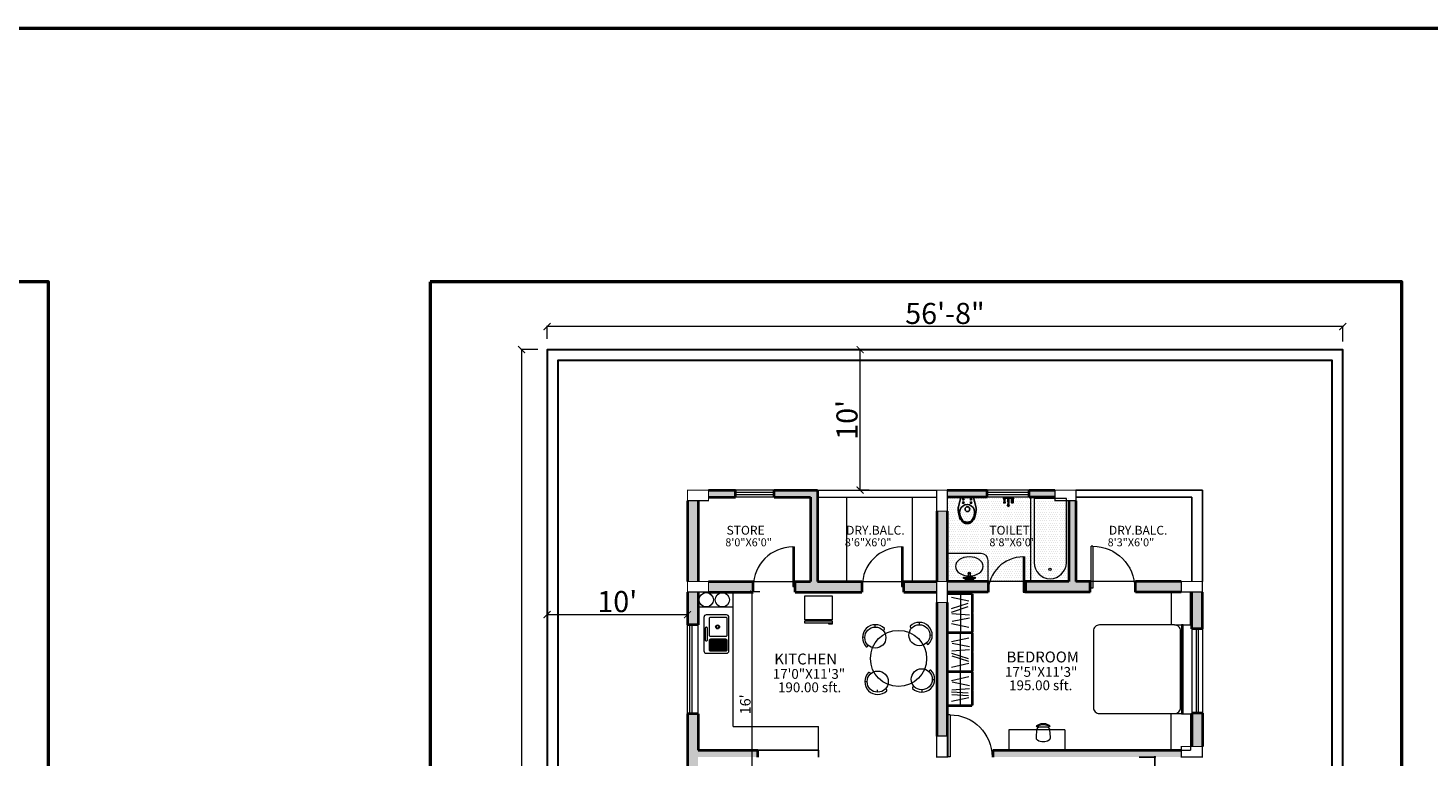
# Model space of a CAD drawing. Extents: x 42382 to 47920, y -13694 to -11086.
# Drawn here: x 43709 to 44906, y -11709 to -11086 of the extents above; entities that cross this region are included whole.
import ezdxf

# ---------------------------------------------------------------- set-up
doc = ezdxf.new("R2010")
doc.units = 0
doc.header["$MEASUREMENT"] = 0
doc.header["$PDMODE"] = 35
doc.header["$PDSIZE"] = -15
doc.layers.get('0').update_dxf_attribs({"linetype": 'CONTINUOUS', "lineweight": 30})
doc.layers.get('DEFPOINTS').update_dxf_attribs({"linetype": 'CONTINUOUS', "lineweight": 18})
doc.layers.add('accessories', color=252, linetype='CONTINUOUS')
for name, color, linetype, lineweight in [('column', 172, 'CONTINUOUS', 50), ('DIM', 46, 'CONTINUOUS', 18), ('DOOR', 252, 'CONTINUOUS', 13), ('ELE', 154, 'CONTINUOUS', 15), ('EVELVATION', 21, 'CONTINUOUS', 25), ('TEXT', 150, 'CONTINUOUS', 20), ('WALL', 3, 'CONTINUOUS', 40), ('walls', 7, 'CONTINUOUS', 35), ('WIN', 132, 'CONTINUOUS', 9)]:
    doc.layers.add(name, color=color, linetype=linetype, lineweight=lineweight)
for name, color, linetype, lineweight, true_color in [('furniture', 7, 'CONTINUOUS', 18, 0x747272), ('hatch', 7, 'CONTINUOUS', 20, 0x949494), ('THIN', 7, 'CONTINUOUS', 18, 0x636363), ('wall hatch', 7, 'CONTINUOUS', 5, 0xc4c4c4)]:
    doc.layers.add(name, color=color, linetype=linetype, lineweight=lineweight, true_color=true_color)
doc.styles.add('ARIAL', font='arial.ttf', dxfattribs={"height": 3.5})
doc.styles.add('arial narrow', font='ARIALN.TTF')
doc.styles.get("Standard").update_dxf_attribs({"font": 'arial.ttf'})
doc.dimstyles.new('ajit', dxfattribs={"dimtxt": 5, "dimasz": 1.5, "dimexe": 0.25, "dimexo": 0.25, "dimgap": 0.25, "dimtad": 0, "dimdec": 1, "dimzin": 0, "dimdsep": 46, "dimlunit": 4, "dimtxsty": 'arial narrow', "dimblk": 'ARCHTICK', "dimcen": 1, "dimdle": 0.25, "dimclrd": 256, "dimclre": 256, "dimclrt": 256, "dimadec": 0, "dimazin": 0, "dimtfac": 1, "dimtdec": 1, "dimtofl": 0, "dimtmove": 0, "dimatfit": 3, "dimfxl": 0, "dimtolj": 1, "dimtzin": 0, "dimlwd": -1, "dimlwe": -1, "dimarcsym": 0})
doc.dimstyles.get("Standard").update_dxf_attribs({"dimtxt": 0.18, "dimasz": 0.18, "dimexe": 0.18, "dimexo": 0.0625, "dimgap": 0.09, "dimtad": 0, "dimtih": 1, "dimtoh": 1, "dimdec": 4, "dimzin": 0, "dimdsep": 46, "dimtxsty": 'Standard', "dimcen": 0.09, "dimadec": 0, "dimazin": 0, "dimtfac": 1, "dimtdec": 4, "dimtofl": 0, "dimtmove": 0, "dimatfit": 3, "dimfxl": 0, "dimtolj": 1, "dimtzin": 0, "dimarcsym": 0})

# ---------------------------------------------------------------- blocks, each defined once
blk = doc.blocks.new('_ArchTick')
at = {"color": 0, "linetype": 'ByBlock', "const_width": 0.15}
blk.add_lwpolyline([(-0.5, -0.5), (0.5, 0.5)], dxfattribs=at)
blk = doc.blocks.new('*D73')
at = {"layer": 'DEFPOINTS', "color": 0, "transparency": 16777216}
for p in [(44420.3, -11361), (44443.1, -11361), (44428.6, -11481)]:
    blk.add_point(p, dxfattribs=at)
at = {"layer": 'DIM', "transparency": 16777216}
for p, q in [((44442.6, -11361), (44419.8, -11361)), ((44420.3, -11481.5), (44420.3, -11360.5)), ((44428.1, -11481), (44419.8, -11481))]:
    blk.add_line(p, q, dxfattribs=at)
at = {"layer": 'DIM', "transparency": 16777216, "xscale": 6, "yscale": 6, "zscale": 6}
for p, rotation in [((44420.3, -11361), 90), ((44420.3, -11481), 270)]:
    blk.add_blockref('_ArchTick', p, dxfattribs=dict(at, rotation=rotation))
at = {"layer": 'DIM', "transparency": 16777216, "insert": (44409.1, -11421), "char_height": 18, "attachment_point": 5, "rotation": 90, "style": 'arial narrow'}
blk.add_mtext("\\A1;10'", dxfattribs=at)
blk = doc.blocks.new('*D68')
at = {"layer": 'DEFPOINTS', "color": 0, "transparency": 16777216}
for p in [(44152.8, -11559), (44272.8, -11568), (44152.8, -11587.4)]:
    blk.add_point(p, dxfattribs=at)
at = {"layer": 'DIM', "transparency": 16777216}
for p, q in [((44152.8, -11559.5), (44152.8, -11587.9)), ((44272.8, -11568.5), (44272.8, -11587.9)), ((44273.3, -11587.4), (44152.3, -11587.4))]:
    blk.add_line(p, q, dxfattribs=at)
at = {"layer": 'DIM', "transparency": 16777216, "xscale": 6, "yscale": 6, "zscale": 6, "rotation": 180}
blk.add_blockref('_ArchTick', (44152.8, -11587.4), dxfattribs=at)
at = {"layer": 'DIM', "transparency": 16777216, "xscale": 6, "yscale": 6, "zscale": 6}
blk.add_blockref('_ArchTick', (44272.8, -11587.4), dxfattribs=at)
at = {"layer": 'DIM', "transparency": 16777216, "insert": (44212.8, -11576.2), "char_height": 18, "attachment_point": 5, "style": 'arial narrow'}
blk.add_mtext("\\A1;10'", dxfattribs=at)
blk = doc.blocks.new('A$C740B26AC')
at = {"layer": 'DOOR'}
for p, q in [((33.6, 33.6), (33.6, 0)), ((33.6, 33.6), (35, 33.6)), ((35, 0), (35, 33.6)), ((33.6, 0), (35, 0))]:
    blk.add_line(p, q, dxfattribs=at)
blk.add_arc((33.6, 0), 33.6, 90, 180, dxfattribs=at)
blk = doc.blocks.new('fr')
at = {"layer": 'furniture'}
for points in [[(497.5, 1941.8), (521.5, 1941.8), (521.5, 1943.8), (497.5, 1943.8)], [(497.5, 1919.8), (521.5, 1919.8), (521.5, 1940.8), (497.5, 1940.8)], [(518.5, 1944), (521.5, 1944), (521.5, 1944.5), (518.5, 1944.5)]]:
    blk.add_lwpolyline(points, close=True, dxfattribs=at)
blk = doc.blocks.new('std.ch.')
at = {"layer": 'furniture'}
for points, invisible_edges in [([(-18, 2237.8), (-17.8, 2239.1), (-17.4, 2240.4)], 12), ([(-17.8, 2235), (-18, 2236.4), (-18, 2237.8)], 12), ([(-17, 2239), (-17.2, 2237.7), (-17.8, 2235)], 14), ([(-17.2, 2237.7), (-17.2, 2236.5), (-17.8, 2235)], 14), ([(-17.2, 2236.5), (-17, 2235.2), (-17.8, 2235)], 14), ([(-17.4, 2240.4), (-16.9, 2241.7), (-16.2, 2242.9)], 12), ([(-17.4, 2240.4), (-16.2, 2241.3), (-16.7, 2240.2)], 13), ([(-17.4, 2240.4), (-16.7, 2240.2), (-17, 2239)], 13), ([(-16.2, 2242.9), (-15.5, 2242.4), (-16.2, 2241.3)], 12), ([(-15.1, 2240.1), (-15.1, 2240.4), (-15, 2240.8)], 12), ([(-15.1, 2233.7), (-15.1, 2234), (-15.1, 2240.1)], 12), ([(-15, 2240.8), (-14.9, 2241.1), (-14.8, 2241.4)], 12), ([(-14.8, 2241.4), (-14.6, 2241.7), (-14.4, 2241.9)], 12), ([(-14.4, 2241.9), (-14.1, 2242.1), (-13.8, 2242.3)], 12), ([(-13.8, 2242.3), (-13.5, 2242.4), (-13.2, 2242.5)], 12), ([(-13.2, 2242.5), (-12.9, 2242.6), (-6.7, 2243.1)], 12), ([(-6.7, 2243.1), (-6.3, 2243.1), (-6, 2243.1)], 12), ([(-6, 2243.1), (-5.7, 2243), (-5.3, 2242.9)], 12), ([(-5.3, 2242.9), (-5, 2242.7), (-4.8, 2242.5)], 12), ([(-4.8, 2242.5), (-4.5, 2242.2), (-4.4, 2241.9)], 12), ([(-4.4, 2241.9), (-3.8, 2240.8), (-3.3, 2239.6)], 12), ([(-3.3, 2239.6), (-3.1, 2238.4), (-3, 2237.1)], 12), ([(-3, 2237.1), (-3.1, 2235.8), (-3.3, 2234.6)], 12), ([(-16.9, 2232.5), (-17.4, 2233.7), (-17.8, 2235)], 12), ([(-17, 2235.2), (-16.7, 2234), (-16.2, 2231.3)], 14), ([(-17, 2235.2), (-16.2, 2231.3), (-16.9, 2232.5)], 13), ([(-16.7, 2234), (-16.2, 2232.8), (-16.2, 2231.3)], 14), ([(-16.2, 2232.8), (-15.5, 2231.8), (-16.2, 2231.3)], 12), ([(-14.9, 2233.1), (-15, 2233.4), (-15.1, 2233.7)], 12), ([(-14.6, 2232.5), (-14.8, 2232.8), (-14.9, 2233.1)], 12), ([(-14.1, 2232.1), (-14.4, 2232.3), (-14.6, 2232.5)], 12), ([(-13.5, 2231.7), (-13.8, 2231.9), (-14.1, 2232.1)], 12), ([(-12.9, 2231.6), (-13.2, 2231.7), (-13.5, 2231.7)], 12), ([(-6.3, 2231.1), (-6.7, 2231.1), (-12.9, 2231.6)], 12), ([(-5.7, 2231.2), (-6, 2231.1), (-6.3, 2231.1)], 12), ([(-5, 2231.5), (-5.3, 2231.3), (-5.7, 2231.2)], 12), ([(-4.5, 2231.9), (-4.8, 2231.7), (-5, 2231.5)], 12), ([(-3.3, 2234.6), (-4.4, 2232.2), (-4.5, 2231.9)], 13), ([(-3.3, 2234.6), (-3.8, 2233.4), (-4.4, 2232.2)], 12)]:
    blk.add_3dface(points, dxfattribs=dict(at, invisible_edges=invisible_edges))
blk = doc.blocks.new('wc')
at = {"layer": 'accessories'}
for p, q in [((-5.2, 0), (-7.4, 9.1)), ((5.2, 0), (-5.2, 0)), ((5.2, 0), (7.4, 9.1))]:
    blk.add_line(p, q, dxfattribs=at)
for points in [[(-7.4, 9.1), (-7.4, 11.1), (-7.2, 12.8), (-7, 14.3), (-6.8, 15.6), (-6.4, 16.7), (-6, 17.7), (-5.6, 18.6), (-5.1, 19.3), (-4.5, 19.9), (-4, 20.5), (-3.4, 21), (-2.7, 21.4), (-2.1, 21.7), (-1.4, 21.9), (-0.7, 22), (0, 22.1), (0.7, 22), (1.4, 21.9), (2.1, 21.7), (2.7, 21.4), (3.4, 21), (4, 20.5), (4.5, 19.9), (5.1, 19.3), (5.6, 18.6), (6, 17.7), (6.4, 16.7), (6.8, 15.6), (7, 14.3), (7.2, 12.8), (7.4, 11.1), (7.4, 9.1)], [(-6, 14.2), (-5.8, 15.3), (-5.5, 16.4), (-5.1, 17.3), (-4.7, 18), (-4.3, 18.7), (-3.8, 19.3), (-3.3, 19.8), (-2.8, 20.2), (-2.2, 20.5), (-1.7, 20.7), (-1.1, 20.9), (-0.6, 21), (0, 21.1), (0.6, 21), (1.1, 20.9), (1.7, 20.7), (2.2, 20.5), (2.8, 20.2), (3.3, 19.8), (3.8, 19.3), (4.3, 18.7), (4.7, 18), (5.1, 17.3), (5.5, 16.4), (5.8, 15.3), (6, 14.2)]]:
    blk.add_lwpolyline(points, dxfattribs=at)
for centre, radius in [((0.2, 10), 2), ((-3.2, 4.6), 0.586), ((-3.2, 1.7), 0.586), ((3.2, 4.6), 0.586), ((3.2, 1.7), 0.586)]:
    blk.add_circle(centre, radius, dxfattribs=at)
blk.add_arc((0, 12.5), 6.27, 164.027, 15.8944, dxfattribs=at)
blk = doc.blocks.new('*D50')
at = {"layer": 'DEFPOINTS', "color": 0, "transparency": 16777216}
for p in [(44145.4, -11361), (44131, -12293), (44145.4, -12293)]:
    blk.add_point(p, dxfattribs=at)
at = {"layer": 'DIM', "transparency": 16777216}
for p, q in [((44144.9, -11361), (44130.5, -11361)), ((44131, -11360.5), (44131, -12293.5)), ((44144.9, -12293), (44130.5, -12293))]:
    blk.add_line(p, q, dxfattribs=at)
at = {"layer": 'DIM', "transparency": 16777216, "xscale": 6, "yscale": 6, "zscale": 6}
for p, rotation in [((44131, -11361), 90), ((44131, -12293), 270)]:
    blk.add_blockref('_ArchTick', p, dxfattribs=dict(at, rotation=rotation))
at = {"layer": 'DIM', "transparency": 16777216, "insert": (44119.8, -11827), "char_height": 18, "attachment_point": 5, "rotation": 90, "style": 'arial narrow'}
blk.add_mtext('\\A1;77\'-8"', dxfattribs=at)
blk = doc.blocks.new('*D36')
at = {"layer": 'DEFPOINTS', "color": 0, "transparency": 16777216}
for p in [(44335, -11568), (44327.7, -11760), (44335, -11760)]:
    blk.add_point(p, dxfattribs=at)
at = {"layer": 'DIM', "transparency": 16777216}
for p, q in [((44334.7, -11568), (44327.5, -11568)), ((44327.7, -11567.8), (44327.7, -11760.3)), ((44334.7, -11760), (44327.5, -11760))]:
    blk.add_line(p, q, dxfattribs=at)
at = {"layer": 'DIM', "transparency": 16777216, "xscale": 3, "yscale": 3, "zscale": 3}
for p, rotation in [((44327.7, -11568), 90), ((44327.7, -11760), 270)]:
    blk.add_blockref('_ArchTick', p, dxfattribs=dict(at, rotation=rotation))
at = {"layer": 'DIM', "transparency": 16777216, "insert": (44322.2, -11664), "char_height": 9, "attachment_point": 5, "rotation": 90, "style": 'arial narrow'}
blk.add_mtext("\\A1;16'", dxfattribs=at)
blk = doc.blocks.new('_DOT')
at = {"color": 0, "linetype": 'ByBlock'}
blk.add_line((-0.5, 0), (-1, 0), dxfattribs=at)
at = {"color": 0, "linetype": 'ByBlock', "const_width": 0.5}
blk.add_lwpolyline([(-0.25, 0, 1), (0.25, 0, 1)], format="xyb", close=True, dxfattribs=at)
blk = doc.blocks.new('*D41')
at = {"layer": 'DEFPOINTS', "color": 0, "transparency": 16777216}
for p in [(44658.8, -11709), (44658.8, -11799), (44672.2, -11799)]:
    blk.add_point(p, dxfattribs=at)
at = {"layer": 'EVELVATION', "lineweight": -2, "transparency": 16777216}
for p, q in [((44658.8, -11709), (44672.2, -11709)), ((44672.2, -11711), (44672.2, -11797)), ((44658.8, -11799), (44672.2, -11799))]:
    blk.add_line(p, q, dxfattribs=at)
at = {"layer": 'EVELVATION', "lineweight": -2, "transparency": 16777216, "xscale": 2, "yscale": 2, "zscale": 2}
for p, rotation in [((44672.2, -11709), 90), ((44672.2, -11799), 270)]:
    blk.add_blockref('_DOT', p, dxfattribs=dict(at, rotation=rotation))
at = {"layer": 'EVELVATION', "transparency": 16777216, "insert": (44669, -11754), "char_height": 3.5, "attachment_point": 5, "rotation": 90, "style": 'ARIAL'}
blk.add_mtext('\\A1;7\'-6"', dxfattribs=at)
blk = doc.blocks.new('*D192')
at = {"layer": 'DEFPOINTS', "color": 0, "transparency": 16777216}
for p in [(44152.8, -11341.3), (44152.8, -11352.3), (44832.8, -11354.7)]:
    blk.add_point(p, dxfattribs=at)
at = {"layer": 'DIM', "transparency": 16777216}
for p, q in [((44833.3, -11341.3), (44152.3, -11341.3)), ((44152.8, -11351.8), (44152.8, -11340.8)), ((44832.8, -11354.2), (44832.8, -11340.8))]:
    blk.add_line(p, q, dxfattribs=at)
at = {"layer": 'DIM', "transparency": 16777216, "xscale": 6, "yscale": 6, "zscale": 6, "rotation": 180}
blk.add_blockref('_ArchTick', (44152.8, -11341.3), dxfattribs=at)
at = {"layer": 'DIM', "transparency": 16777216, "xscale": 6, "yscale": 6, "zscale": 6}
blk.add_blockref('_ArchTick', (44832.8, -11341.3), dxfattribs=at)
at = {"layer": 'DIM', "transparency": 16777216, "insert": (44492.8, -11330.1), "char_height": 18, "attachment_point": 5, "style": 'arial narrow'}
blk.add_mtext('\\A1;56\'-8"', dxfattribs=at)

msp = doc.modelspace()

# ---------------------------------------------------------------- hatches: boundary and pattern name
at = {"layer": 'hatch'}
h = msp.add_hatch(dxfattribs=at)
h.set_pattern_fill('DOTS', color=256, scale=30, style=0)
h.set_pattern_definition([(0, (0, -3069.7975), (0.9375, 1.875), [0, -1.875])])
h.paths.add_polyline_path([(44494.8, -11487.04), (44598.8, -11487.04), (44598.8, -11559.04), (44494.8, -11559.04)])
at = {"layer": 'wall hatch'}
h = msp.add_hatch(color=256, dxfattribs=at)
h.paths.add_polyline_path([(44346.8, -11481.04), (44346.8, -11487.04), (44377.8, -11487.04), (44377.8, -11559.04), (44364.8, -11559.04), (44364.8, -11568.04), (44421.8, -11568.04), (44421.8, -11559.04), (44383.8, -11559.04), (44383.8, -11481.04), (44377.8, -11481.04)])
h.paths.add_polyline_path([(44290.8, -11481.04), (44290.8, -11487.04), (44313.8, -11487.04), (44313.8, -11481.04)])
h.paths.add_polyline_path([(44272.8, -11559.04), (44281.8, -11559.04), (44281.8, -11490.04), (44272.8, -11490.04)])
h.paths.add_polyline_path([(44290.8, -11559.04), (44290.8, -11568.04), (44328.8, -11568.04), (44328.8, -11559.04)])
h = msp.add_hatch(color=256, dxfattribs=at)
h.paths.add_polyline_path([(44494.8, -11481.04), (44494.8, -11487.04), (44528.8, -11487.04), (44528.8, -11481.04)])
h.paths.add_polyline_path([(44586.8, -11487.04), (44586.8, -11481.04), (44564.8, -11481.04), (44564.8, -11487.04)])
h.paths.add_polyline_path([(44485.8, -11559.04), (44494.8, -11559.04), (44494.8, -11499.04), (44485.8, -11499.04)])
h.paths.add_polyline_path([(44457.8, -11559.04), (44457.8, -11568.04), (44485.8, -11568.04), (44485.8, -11559.04)])
h.paths.add_polyline_path([(44598.8, -11559.04), (44561.8, -11559.04), (44561.8, -11568.04), (44616.8, -11568.04), (44616.8, -11559.04), (44604.8, -11559.04), (44604.8, -11490.04), (44598.8, -11490.04)])
h = msp.add_hatch(color=256, dxfattribs=at)
h.paths.add_polyline_path([(44281.8, -11568.04), (44272.8, -11568.04), (44272.8, -11596.04), (44281.8, -11596.04)])
h.paths.add_polyline_path([(44272.8, -11760.04), (44281.8, -11760.04), (44281.8, -11709.04), (44332.8, -11709.04), (44332.8, -11703.04), (44281.8, -11703.04), (44281.8, -11672.04), (44272.8, -11672.04)])
h.paths.add_polyline_path([(44290.8, -11760.04), (44290.8, -11766.04), (44326.8, -11766.04), (44332.8, -11766.04), (44332.8, -11760.04)])
msp.add_hatch(color=256, dxfattribs=at).paths.add_polyline_path([(44529.8, -11568.04), (44529.8, -11559.04), (44494.8, -11559.04), (44494.8, -11568.04)])
h = msp.add_hatch(color=256, dxfattribs=at)
h.paths.add_polyline_path([(44655.8, -11559.04), (44655.8, -11568.04), (44694.8, -11568.04), (44694.8, -11559.04)])
h.paths.add_polyline_path([(44712.8, -11568.04), (44703.8, -11568.04), (44703.8, -11599.54), (44712.8, -11599.54)])
h = msp.add_hatch(color=256, dxfattribs=at)
h.paths.add_polyline_path([(44485.8, -11691.04), (44494.8, -11691.04), (44494.8, -11577.04), (44485.8, -11577.04)])
h.paths.add_polyline_path([(44694.8, -11709.04), (44694.8, -11703.04), (44686.25, -11703.04), (44533.8, -11703.04), (44533.8, -11709.04)])
h.paths.add_polyline_path([(44712.8, -11671.54), (44703.8, -11671.54), (44703.8, -11672.01), (44703.8, -11700.04), (44712.8, -11700.04)])

# ---------------------------------------------------------------- linework, layer by layer
at = {"lineweight": 50}
for points in [[(42382.13, -11086.29), (47919.93, -11086.29), (47919.93, -13694.43), (42382.13, -13694.43)], [(42896.6, -11302.98), (42896.6, -12485.69), (43726.83, -12485.69), (43726.83, -11302.98)], [(44052.96, -11302.98), (44052.96, -12485.69), (44883.19, -12485.69), (44883.19, -11302.98)]]:
    msp.add_lwpolyline(points, close=True, dxfattribs=at)
for points in [[(44832.8, -12293.04), (44832.8, -11361.04), (44152.8, -11361.04), (44152.8, -12293.04)], [(44340.4, -12283.84), (44823.6, -12283.84), (44823.6, -11370.24), (44162, -11370.24), (44162, -12283.84), (44220.4, -12283.84)]]:
    msp.add_lwpolyline(points)
at = {"layer": 'column', "lineweight": 40, "const_width": 1}
for points in [[(44272.8, -11490.04), (44290.8, -11490.04), (44290.8, -11481.04), (44272.8, -11481.04)], [(44494.8, -11499.04), (44494.8, -11481.04), (44485.8, -11481.04), (44485.8, -11499.04)], [(44586.8, -11490.04), (44604.8, -11490.04), (44604.8, -11481.04), (44586.8, -11481.04)], [(44272.8, -11568.04), (44290.8, -11568.04), (44290.8, -11559.04), (44272.8, -11559.04)], [(44494.8, -11577.04), (44494.8, -11559.04), (44485.8, -11559.04), (44485.8, -11577.04)], [(44694.8, -11568.04), (44712.8, -11568.04), (44712.8, -11559.04), (44694.8, -11559.04)], [(44494.8, -11709.04), (44494.8, -11691.04), (44485.8, -11691.04), (44485.8, -11709.04)], [(44712.8, -11709.04), (44694.8, -11709.04), (44694.8, -11700.04), (44712.8, -11700.04)]]:
    msp.add_lwpolyline(points, close=True, dxfattribs=at)
at = {"layer": 'DOOR'}
msp.add_line((44561.8, -11559.04), (44529.8, -11559.04), dxfattribs=at)
at = {"layer": 'ELE'}
for p, q in [((44383.8, -11481.04), (44485.8, -11481.04)), ((44383.8, -11487.04), (44485.8, -11487.04)), ((44655.8, -11559.04), (44616.8, -11559.04))]:
    msp.add_line(p, q, dxfattribs=at)
at = {"layer": 'EVELVATION'}
for p, q in [((44712.8, -11481.04), (44604.8, -11481.04)), ((44712.8, -11481.04), (44712.8, -11559.04)), ((44703.8, -11487.04), (44604.8, -11487.04)), ((44703.8, -11487.04), (44703.8, -11559.04)), ((44332.8, -11703.04), (44384.8, -11703.04)), ((44384.8, -11703.04), (44384.8, -11709.04))]:
    msp.add_line(p, q, dxfattribs=at)
at = {"layer": 'furniture'}
for p, q in [((44408.8, -11487.04), (44408.8, -11559.04)), ((44464.8, -11487.04), (44464.8, -11559.04)), ((44549.13, -11487.87), (44544.97, -11487.87)), ((44544.97, -11488.01), (44544.97, -11487.87)), ((44545.14, -11488.26), (44545.14, -11488.01)), ((44546.26, -11488.26), (44545.14, -11488.26)), ((44546.3, -11494.36), (44546.3, -11494.14)), ((44546.67, -11493.23), (44546.67, -11492.84)), ((44546.72, -11492.77), (44546.72, -11492.2)), ((44547.39, -11492.77), (44547.39, -11492.2)), ((44547.44, -11493.23), (44547.44, -11492.84)), ((44547.81, -11494.36), (44547.81, -11494.14)), ((44548.97, -11488.26), (44547.85, -11488.26)), ((44549.13, -11488.01), (44548.03, -11488.01)), ((44548.97, -11488.26), (44548.97, -11488.01)), ((44549.13, -11488.01), (44549.13, -11487.87)), ((44549.13, -11488.01), (44549.13, -11487.87)), ((44565.92, -11487.04), (44565.92, -11559.04)), ((44568.98, -11488.22), (44568.98, -11542.85)), ((44596.58, -11488.22), (44568.98, -11488.22)), ((44596.58, -11542.85), (44596.58, -11488.22)), ((44523.8, -11535.1), (44494.8, -11535.1)), ((44529.8, -11559.04), (44529.8, -11541.1)), ((44510.51, -11555.69), (44510.66, -11555.69)), ((44510.66, -11555.46), (44511.14, -11555.46)), ((44511.61, -11555.69), (44511.76, -11555.69)), ((44515.71, -11555.69), (44515.56, -11555.69)), ((44516.66, -11555.46), (44516.19, -11555.46)), ((44516.82, -11555.69), (44516.66, -11555.69)), ((44311.8, -11683.04), (44311.8, -11568.04)), ((44311.8, -11580.79), (44311.8, -11568.04)), ((44494.8, -11568.89), (44515.83, -11568.89)), ((44510.51, -11557.47), (44510.66, -11557.47)), ((44510.66, -11557.69), (44511.14, -11557.69)), ((44511.61, -11557.47), (44511.76, -11557.47)), ((44515.71, -11557.47), (44515.56, -11557.47)), ((44515.83, -11665.63), (44515.83, -11568.04)), ((44516.66, -11557.69), (44516.19, -11557.69)), ((44516.82, -11557.47), (44516.66, -11557.47)), ((44686.25, -11568.04), (44686.25, -11596.17)), ((44702.61, -11596.07), (44702.61, -11568.04)), ((44281.8, -11580.79), (44311.8, -11580.79)), ((44281.8, -11580.79), (44311.8, -11580.79)), ((44494.8, -11569.99), (44516.94, -11569.99)), ((44498.35, -11582.18), (44512.79, -11577.5)), ((44498.35, -11585.16), (44512.79, -11580.48)), ((44498.46, -11572.41), (44513.3, -11575.63)), ((44506.24, -11569.99), (44506.24, -11602.1)), ((44516.94, -11585.68), (44516.94, -11569.99)), ((44513.86, -11587.83), (44498.73, -11586.67)), ((44498.85, -11592.94), (44513.73, -11589.98)), ((44515.83, -11585.68), (44516.94, -11585.68)), ((44515.83, -11586.41), (44516.94, -11586.41)), ((44516.94, -11602.1), (44516.94, -11586.41)), ((44433.15, -11597.96), (44433.11, -11595.96)), ((44471.14, -11595.94), (44471.18, -11593.94)), ((44479.97, -11604.77), (44481.97, -11604.73)), ((44494.8, -11602.1), (44516.94, -11602.1)), ((44494.8, -11603.21), (44516.94, -11603.21)), ((44498.46, -11594.97), (44513.3, -11598.18)), ((44506.24, -11635.31), (44506.24, -11603.21)), ((44516.94, -11618.89), (44516.94, -11603.21)), ((44688.98, -11596.17), (44694.93, -11596.17)), ((44688.98, -11596.17), (44694.93, -11596.17)), ((44696.48, -11672.01), (44696.48, -11596.07)), ((44696.48, -11596.07), (44702.61, -11596.07)), ((44696.48, -11596.07), (44703.8, -11596.07)), ((44703.8, -11596.07), (44703.8, -11672.01)), ((44291.87, -11608.57), (44291.87, -11618.14)), ((44292.89, -11608.45), (44292.89, -11618.26)), ((44293.91, -11608.45), (44293.91, -11618.26)), ((44294.93, -11608.45), (44294.93, -11618.26)), ((44295.95, -11608.45), (44295.95, -11618.26)), ((44296.98, -11608.45), (44296.98, -11618.26)), ((44298, -11608.45), (44298, -11618.26)), ((44299.02, -11608.45), (44299.02, -11618.26)), ((44300.04, -11608.45), (44300.04, -11618.26)), ((44301.06, -11608.45), (44301.06, -11618.26)), ((44302.08, -11608.45), (44302.08, -11618.26)), ((44303.11, -11608.45), (44303.11, -11618.26)), ((44304.13, -11608.45), (44304.13, -11618.26)), ((44305.15, -11608.45), (44305.15, -11618.26)), ((44424.32, -11606.79), (44422.32, -11606.75)), ((44498.46, -11610.33), (44513.3, -11607.12)), ((44498.99, -11611.64), (44513.88, -11614.6)), ((44498.31, -11632.17), (44513.14, -11628.96)), ((44498.35, -11620.15), (44512.79, -11624.82)), ((44498.58, -11622.42), (44513.02, -11627.1)), ((44513.86, -11617.48), (44498.73, -11618.64)), ((44515.83, -11618.89), (44516.94, -11618.89)), ((44515.83, -11619.63), (44516.94, -11619.63)), ((44516.94, -11635.31), (44516.94, -11619.63)), ((44494.8, -11635.31), (44516.94, -11635.31)), ((44494.8, -11636.42), (44515.83, -11636.42)), ((44494.8, -11636.42), (44516.94, -11636.42)), ((44498.46, -11643.55), (44513.3, -11640.33)), ((44506.24, -11664.52), (44506.24, -11636.42)), ((44516.94, -11652.1), (44516.94, -11636.42)), ((44426.34, -11644.78), (44424.34, -11644.82)), ((44435.17, -11653.61), (44435.13, -11651.61)), ((44473.16, -11651.59), (44473.2, -11653.59)), ((44481.99, -11642.76), (44483.99, -11642.8)), ((44513.86, -11650.69), (44498.73, -11651.85)), ((44498.99, -11644.85), (44513.88, -11647.81)), ((44515.83, -11652.1), (44516.94, -11652.1)), ((44515.83, -11652.84), (44516.94, -11652.84)), ((44516.94, -11664.52), (44516.94, -11652.84)), ((44494.8, -11664.52), (44516.94, -11664.52)), ((44498.31, -11661.38), (44513.14, -11658.17)), ((44498.35, -11653.36), (44512.79, -11654.04)), ((44498.58, -11655.63), (44513.02, -11656.31)), ((44494.8, -11665.63), (44515.83, -11665.63)), ((44686.25, -11703.04), (44686.25, -11671.91)), ((44688.98, -11671.91), (44694.93, -11671.91)), ((44696.48, -11672.01), (44703.8, -11672.01)), ((44702.61, -11672.01), (44702.61, -11703.04)), ((44311.8, -11683.04), (44384.8, -11683.04)), ((44384.8, -11703.04), (44384.8, -11683.04)), ((44595.34, -11685.87), (44547.34, -11685.87)), ((44547.34, -11685.87), (44547.34, -11703.04)), ((44595.34, -11685.87), (44595.34, -11703.04)), ((44686.25, -11703.04), (44702.61, -11703.04))]:
    msp.add_line(p, q, dxfattribs=at)
for points in [[(44544.97, -11487.96), (44544.97, -11487.87), (44542.43, -11487.87), (44542.43, -11487.96)], [(44544.54, -11491.81), (44544.54, -11491.31), (44544.37, -11491.31), (44543.03, -11491.31), (44542.86, -11491.31), (44542.86, -11491.81)], [(44544.37, -11491.31), (44544.37, -11490.64), (44543.03, -11490.64), (44543.03, -11491.31)], [(44548.11, -11487.94), (44548.11, -11487.87), (44546, -11487.87), (44546, -11487.94)], [(44547.54, -11488.33), (44547.54, -11488.5), (44546.57, -11488.5), (44546.57, -11488.33)], [(44549.13, -11487.96), (44549.13, -11487.87), (44551.68, -11487.87), (44551.68, -11487.96)], [(44549.57, -11491.81), (44549.57, -11491.31), (44549.74, -11491.31), (44551.08, -11491.31), (44551.25, -11491.31), (44551.25, -11491.81)], [(44549.74, -11491.31), (44549.74, -11490.64), (44551.08, -11490.64), (44551.08, -11491.31)], [(44696.48, -11596.07), (44694.93, -11596.07), (44694.93, -11672.01), (44696.48, -11672.01)]]:
    msp.add_lwpolyline(points, close=True, dxfattribs=at)
for points in [[(44544.29, -11488.63, 0.353887), (44544.89, -11487.96), (44542.51, -11487.96, 0.353887), (44543.11, -11488.63)], [(44544.29, -11489.3, 0.25), (44544.29, -11488.63), (44543.11, -11488.63, 0.25), (44543.11, -11489.3)], [(44544.29, -11490.64, 0.1242861), (44544.29, -11489.3), (44543.11, -11489.3, 0.1242861), (44543.11, -11490.64)], [(44547.54, -11488.33, 0.4179298), (44548.04, -11487.94), (44546.07, -11487.94, 0.4179298), (44546.57, -11488.33)], [(44549.82, -11488.63, -0.353887), (44549.22, -11487.96), (44551.6, -11487.96, -0.353887), (44551, -11488.63)], [(44549.82, -11489.3, -0.25), (44549.82, -11488.63), (44551, -11488.63, -0.25), (44551, -11489.3)], [(44549.82, -11490.64, -0.1242861), (44549.82, -11489.3), (44551, -11489.3, -0.1242861), (44551, -11490.64)], [(44549.74, -11491.98), (44549.74, -11491.81), (44551.08, -11491.81), (44551.08, -11491.98, -0.1250893)], [(44514.81, -11557.08, -0.0731395), (44514.81, -11557.27, -0.5653391), (44512.51, -11557.27, -0.0731395), (44512.51, -11557.08, -0.5653391)], [(44514.81, -11557.08, 0.5653391), (44512.51, -11557.08), (44512.99, -11552.91), (44513.09, -11552.3, -0.8499328), (44514.23, -11552.3), (44514.33, -11552.91)], [(44306.22, -11587.62), (44288.89, -11587.62, 0.4142136), (44286.85, -11589.67), (44286.85, -11618.28, 0.4142136), (44288.89, -11620.32), (44306.22, -11620.32, 0.4142136), (44308.27, -11618.28), (44308.27, -11589.67, 0.4142136)], [(44305.7, -11589.78), (44292.34, -11589.78, 0.4142136), (44291.32, -11590.8), (44291.32, -11604.85, 0.4142136), (44292.34, -11605.87), (44305.7, -11605.87, 0.4142136), (44306.72, -11604.85), (44306.72, -11590.8, 0.4142136)], [(44288.94, -11598.19), (44288.82, -11598.19, 0.4142136), (44287.79, -11599.21), (44287.79, -11608.67, 0.4142136), (44288.82, -11609.69), (44288.94, -11609.69, 0.4142136), (44289.96, -11608.67), (44289.96, -11599.21, 0.4142136)], [(44619.74, -11666.79, 0.4142136), (44624.87, -11671.91), (44688.98, -11671.91, 0.4142136), (44694.11, -11666.79), (44694.11, -11601.3, 0.4142136), (44688.98, -11596.17), (44624.87, -11596.17, 0.4142136), (44619.74, -11601.3)], [(44305.7, -11608.45), (44292.34, -11608.45, 0.4142136), (44291.32, -11609.47), (44291.32, -11617.24, 0.4142136), (44292.34, -11618.26), (44305.7, -11618.26, 0.4142136), (44306.72, -11617.24), (44306.72, -11609.47, 0.4142136)]]:
    msp.add_lwpolyline(points, format="xyb", close=True, dxfattribs=at)
for centre, radius in [((44509.21, -11555.91), 0.668), ((44513.66, -11552.08), 1.11), ((44513.66, -11552.08), 0.891), ((44513.66, -11555.91), 0.668), ((44518.11, -11555.91), 0.668), ((44582.52, -11548.56), 0.984), ((44288.82, -11574.7), 6.13), ((44302.6, -11574.7), 6.13), ((44298.52, -11597.82), 1.67), ((44298.52, -11597.82), 1.09), ((44433.32, -11606.96), 9), ((44453.15, -11624.78), 24), ((44470.97, -11604.94), 9), ((44435.34, -11644.61), 9), ((44472.99, -11642.59), 9)]:
    msp.add_circle(centre, radius, dxfattribs=at)
for centre, radius, start, end in [((44545.07, -11493.58), 1.36, 335.21614, 1.27211), ((44549.44, -11489.73), 3.13, 156.81553, 204.39719), ((44546.88, -11493.56), 0.451, 135.91004, 178.40414), ((44544.87, -11491.8), 1.89, 347.77678, 24.39719), ((44547.05, -11491.8), 0.291, 0, 180), ((44549.23, -11491.8), 1.89, 155.60281, 192.22322), ((44544.67, -11489.73), 3.13, 335.60281, 23.18447), ((44547.23, -11493.56), 0.451, 1.25607, 44.10184), ((44549.04, -11493.58), 1.36, 178.72789, 204.78386), ((44523.8, -11541.1), 6, 0, 90), ((44582.78, -11542.85), 13.8, 180, 0), ((44513.85, -11560.22), 4.99, 103.23608, 114.73002), ((44513.47, -11560.22), 4.99, 65.26998, 76.76392), ((44513.85, -11552.94), 4.99, 245.26998, 267.8154), ((44513.47, -11552.94), 4.99, 272.1846, 294.73002), ((44433.32, -11606.96), 11, 45, 225), ((44440.16, -11599.67), 1.05, 242.53172, 27.46828), ((44464.12, -11597.64), 1.05, 152.53172, 297.46828), ((44470.97, -11604.94), 11, 315, 135), ((44426.02, -11613.81), 1.05, 242.53172, 27.46828), ((44478.26, -11611.79), 1.05, 152.53172, 297.46828), ((44435.34, -11644.61), 11, 135, 315), ((44428.04, -11637.76), 1.05, 332.53172, 117.46828), ((44472.99, -11642.59), 11, 225, 45), ((44480.28, -11635.74), 1.05, 62.53172, 207.46828), ((44442.18, -11651.91), 1.05, 332.53172, 117.46828), ((44466.14, -11649.89), 1.05, 62.53172, 207.46828)]:
    msp.add_arc(centre, radius, start, end, dxfattribs=at)
for centre, major_axis, ratio, start_param, end_param in [((44547.05, -11494.14), (0.755, 0), 0.7778175, 2.6345266, 6.7902514), ((44547.05, -11494.36), (0.755, 0), 0.6952923, 3.1415927, 6.2831853), ((44547.05, -11493.55), (0.63, 0), 0.7778175, 2.4953808, 6.2782693), ((44547.05, -11493.24), (0.503, 0), 0.7778175, 2.4444295, 6.9803484), ((44547.05, -11492.84), (0.386, 0), 0.7778175, 2.6179642, 6.8068137), ((44547.05, -11493.23), (0.386, 0), 0.7778175, 3.1415927, 6.2831853), ((44547.05, -11492.2), (-0.334, 0), 0.7810101, 3.1415927, 9.424778), ((44547.05, -11492.77), (0.334, 0), 0.7810101, 3.1415927, 6.2831853), ((44515.56, -11556.58), (0, -0.89), 0.7071068, 3.1415927, 6.2831853), ((44516.19, -11556.58), (0, -1.11), 0.7071068, 3.1415927, 6.2831853), ((44516.66, -11556.58), (0, -0.89), 0.7071068, 3.1415927, 6.2831853)]:
    msp.add_ellipse(centre, major_axis=major_axis, ratio=ratio, start_param=start_param, end_param=end_param, dxfattribs=at)
at = {"layer": 'furniture', "extrusion": (0, 0, -1)}
for centre, major_axis, ratio in [((44513.66, -11546.12), (11.91, 0), 0.682243), ((44510.66, -11556.58), (0, -1.11), 0.7071068), ((44510.51, -11556.58), (0, -0.89), 0.7071068)]:
    msp.add_ellipse(centre, major_axis=major_axis, ratio=ratio, dxfattribs=at)
for centre, major_axis in [((44510.66, -11556.58), (0, -0.89)), ((44511.14, -11556.58), (0, -1.11)), ((44511.76, -11556.58), (0, -0.89))]:
    msp.add_ellipse(centre, major_axis=major_axis, ratio=0.7071068, start_param=3.1415927, end_param=6.2831853, dxfattribs=at)
at = {"layer": 'furniture'}
for centre, major_axis in [((44516.66, -11556.58), (0, -1.11)), ((44516.82, -11556.58), (0, -0.89))]:
    msp.add_ellipse(centre, major_axis=major_axis, ratio=0.7071068, dxfattribs=at)
at = {"layer": 'THIN'}
for p, q in [((44328.8, -11559.04), (44364.8, -11559.04)), ((44421.8, -11559.04), (44457.8, -11559.04)), ((44712.8, -11599.54), (44712.8, -11671.54))]:
    msp.add_line(p, q, dxfattribs=at)
at = {"layer": 'WALL'}
for p, q in [((44290.8, -11481.04), (44313.8, -11481.04)), ((44313.8, -11487.04), (44313.8, -11481.04)), ((44346.8, -11481.04), (44377.8, -11481.04)), ((44346.8, -11487.04), (44346.8, -11481.04)), ((44377.8, -11481.04), (44383.8, -11481.04)), ((44383.8, -11481.04), (44383.8, -11559.04)), ((44494.8, -11481.04), (44528.8, -11481.04)), ((44528.8, -11487.04), (44528.8, -11481.04)), ((44564.8, -11481.04), (44586.8, -11481.04)), ((44564.8, -11487.04), (44564.8, -11481.04)), ((44272.8, -11490.04), (44272.8, -11559.04)), ((44281.8, -11490.04), (44281.8, -11559.04)), ((44290.8, -11487.04), (44313.8, -11487.04)), ((44346.8, -11487.04), (44377.8, -11487.04)), ((44377.8, -11487.04), (44377.8, -11559.04)), ((44528.8, -11487.04), (44494.8, -11487.04)), ((44586.8, -11487.04), (44564.8, -11487.04)), ((44598.8, -11490.04), (44598.8, -11559.04)), ((44604.8, -11490.04), (44604.8, -11559.04)), ((44485.8, -11499.04), (44485.8, -11559.04)), ((44494.8, -11499.04), (44494.8, -11559.04)), ((44272.8, -11568.04), (44272.8, -11596.04)), ((44281.8, -11568.04), (44281.8, -11596.04)), ((44290.8, -11559.04), (44328.8, -11559.04)), ((44290.8, -11568.04), (44328.8, -11568.04)), ((44328.8, -11568.04), (44328.8, -11559.04)), ((44364.8, -11559.04), (44377.8, -11559.04)), ((44364.8, -11568.04), (44364.8, -11559.04)), ((44364.8, -11568.04), (44421.8, -11568.04)), ((44383.8, -11559.04), (44421.8, -11559.04)), ((44421.8, -11559.04), (44421.8, -11568.04)), ((44457.8, -11559.04), (44485.8, -11559.04)), ((44457.8, -11568.04), (44457.8, -11559.04)), ((44457.8, -11568.04), (44485.8, -11568.04)), ((44529.8, -11559.04), (44494.8, -11559.04)), ((44529.8, -11568.04), (44494.8, -11568.04)), ((44529.8, -11559.04), (44529.8, -11568.04)), ((44561.8, -11568.04), (44561, -11568.04)), ((44598.8, -11559.04), (44561.8, -11559.04)), ((44561.8, -11559.04), (44561.8, -11568.04)), ((44616.8, -11568.04), (44561.8, -11568.04)), ((44616.8, -11559.04), (44604.8, -11559.04)), ((44616.8, -11559.04), (44604.8, -11559.04)), ((44616.8, -11568.04), (44616.8, -11559.04)), ((44616.8, -11568.04), (44616.8, -11559.04)), ((44694.8, -11559.04), (44655.8, -11559.04)), ((44655.8, -11568.04), (44655.8, -11559.04)), ((44694.8, -11568.04), (44655.8, -11568.04)), ((44703.8, -11599.54), (44703.8, -11568.04)), ((44712.8, -11599.54), (44712.8, -11568.04)), ((44485.8, -11577.04), (44485.8, -11691.04)), ((44494.8, -11577.04), (44494.8, -11691.04)), ((44281.8, -11596.04), (44272.8, -11596.04)), ((44712.8, -11599.54), (44703.8, -11599.54)), ((44272.8, -11672.04), (44272.8, -11760.04)), ((44281.8, -11672.04), (44272.8, -11672.04)), ((44281.8, -11672.04), (44281.8, -11703.04)), ((44703.8, -11671.54), (44703.8, -11700.04)), ((44712.8, -11671.54), (44703.8, -11671.54)), ((44712.8, -11671.54), (44703.8, -11671.54)), ((44712.8, -11671.54), (44712.8, -11700.04)), ((44281.8, -11703.04), (44332.8, -11703.04)), ((44332.8, -11709.04), (44332.8, -11703.04)), ((44533.8, -11703.04), (44533.8, -11709.04)), ((44533.8, -11703.04), (44694.8, -11703.04))]:
    msp.add_line(p, q, dxfattribs=at)
at = {"layer": 'walls'}
msp.add_line((44313.8, -11487.04), (44313.8, -11481.04), dxfattribs=at)
at = {"layer": 'WIN'}
for p, q in [((44346.8, -11481.04), (44313.8, -11481.04)), ((44346.8, -11483.04), (44313.8, -11483.04)), ((44346.8, -11485.04), (44313.8, -11485.04)), ((44564.8, -11481.04), (44528.8, -11481.04)), ((44564.8, -11483.04), (44528.8, -11483.04)), ((44564.8, -11485.04), (44528.8, -11485.04)), ((44346.8, -11487.04), (44313.8, -11487.04)), ((44564.8, -11487.04), (44528.8, -11487.04)), ((44272.8, -11672.04), (44272.8, -11596.04)), ((44274.8, -11672.04), (44274.8, -11596.04)), ((44276.8, -11672.04), (44276.8, -11596.04)), ((44281.8, -11672.04), (44281.8, -11596.04))]:
    msp.add_line(p, q, dxfattribs=at)
at = {"layer": 'WIN', "lineweight": 0}
for p, q in [((44707.49, -11599.54), (44707.49, -11671.54)), ((44709.13, -11599.54), (44709.13, -11671.54))]:
    msp.add_line(p, q, dxfattribs=at)

# ---------------------------------------------------------------- block references
at = {"layer": 'DOOR', "xscale": -1.022222222221899, "yscale": 1.022222222223718, "zscale": 1.022222222222226, "rotation": 180}
msp.add_blockref('wc', (44511.8, -11487.04), dxfattribs=at)
at = {"layer": 'DOOR'}
for p, xscale, yscale, zscale in [((44329.11, -11563.22), 1.002857142855646, 1.002857142855646, 1.002857142855646), ((44422.11, -11563.22), 1.002857142855646, 1.002857142855646, 1.002857142855646), ((44655.09, -11564.87), -1.069714285709779, 1.069714285737064, 1.069714285714627), ((44529.8, -11568.04), 0.891428571427241, 0.891428571427241, 0.891428571427241), ((44533.09, -11708.87), -1.069714285709779, 1.069714285737064, 1.069714285714627)]:
    msp.add_blockref('A$C740B26AC', p, dxfattribs=dict(at, xscale=xscale, yscale=yscale, zscale=zscale))
at = {"layer": 'furniture'}
for name, p, xscale, yscale, zscale, rotation in [('fr', (43889.95, -9707.08), -0.9711111111100763, 0.9711111111246282, 0.9711111111111144, 180), ('std.ch.', (46863.62, -11698.93), -1.02222222222008, 1.02222222222008, 1.022222222222226, 90)]:
    msp.add_blockref(name, p, dxfattribs=dict(at, xscale=xscale, yscale=yscale, zscale=zscale, rotation=rotation))

# ---------------------------------------------------------------- texts
at = {"layer": 'TEXT', "style": 'ARIAL'}
for s, height, p in [('STORE', 7.545, (44306.2, -11519.05)), ('DRY.BALC.', 7.545, (44408.36, -11519.05)), ('TOILET', 7.545, (44530.76, -11519.05)), ('DRY.BALC.', 7.545, (44632.95, -11519.05)), ('8\'0"X6\'0"', 6.791, (44305.12, -11528.99)), ('8\'6"X6\'0"', 6.791, (44407.28, -11528.99)), ('8\'8"X6\'0"', 6.791, (44530.8, -11528.99)), ('8\'3"X6\'0"', 6.791, (44631.86, -11528.99)), ('KITCHEN', 9.315, (44347.01, -11629.92)), ('BEDROOM', 9.315, (44545.46, -11628.19)), ('17\'0"X11\'3"', 8.3835, (44345.68, -11642.19)), ('17\'5"X11\'3"', 8.3835, (44544.13, -11640.46)), ('190.00 sft.', 8.3835, (44350.16, -11653.64)), ('195.00 sft.', 8.3835, (44547.66, -11651.91))]:
    msp.add_text(s, height=height, dxfattribs=at).set_placement(p)

# ---------------------------------------------------------------- dimensions: what is measured, and where the dimension line sits
at = {"layer": 'DIM'}
for base, p1, p2, picture, middle in [((44152.8, -11341.31), (44832.8, -11354.71), (44152.8, -11352.32), '*D192', (44492.8, -11330.12)), ((44152.8, -11587.36), (44272.8, -11568.04), (44152.8, -11559.04), '*D68', (44212.8, -11576.17))]:
    dim = msp.add_linear_dim(base=base, p1=p1, p2=p2, dimstyle='ajit', override={"dimscale": 2, "dimtxt": 9, "dimasz": 3, "dimgap": 1, "dimtad": 1}, dxfattribs=at)
    dim.commit()
    dim.dimension.update_dxf_attribs({"geometry": picture, "text_midpoint": middle})
for base, p1, p2, override, picture, middle in [((44130.98, -12293.04), (44145.44, -11361.04), (44145.44, -12293.04), {"dimscale": 2, "dimtxt": 9, "dimasz": 3, "dimgap": 1, "dimtad": 1}, '*D50', (44119.79, -11827.04)), ((44420.33, -11361.04), (44428.56, -11481.04), (44443.06, -11361.04), {"dimscale": 2, "dimtxt": 9, "dimasz": 3, "dimgap": 1, "dimtad": 1}, '*D73', (44409.14, -11421.04)), ((44327.75, -11760.04), (44334.98, -11568.04), (44334.98, -11760.04), {"dimtxt": 9, "dimasz": 3, "dimgap": 1, "dimtad": 1}, '*D36', (44322.15, -11664.04))]:
    dim = msp.add_linear_dim(base=base, p1=p1, p2=p2, angle=90, dimstyle='ajit', override=override, dxfattribs=at)
    dim.commit()
    dim.dimension.update_dxf_attribs({"geometry": picture, "text_midpoint": middle})
at = {"layer": 'EVELVATION'}
dim = msp.add_linear_dim(base=(44672.24, -11799.04), p1=(44658.8, -11709.04), p2=(44658.8, -11799.04), angle=90, dimstyle='Standard', override={"dimtxt": 3.5, "dimasz": 2, "dimexe": 0, "dimexo": 0, "dimgap": 1.5, "dimtad": 1, "dimtih": 0, "dimtoh": 0, "dimdec": 0, "dimzin": 3, "dimlunit": 4, "dimtxsty": 'ARIAL', "dimblk1": 'DOT', "dimblk2": 'DOT', "dimsah": 1, "dimcen": 0.09375, "dimclrd": 256, "dimclre": 256, "dimclrt": 256, "dimtdec": 0, "dimldrblk": 'DOT', "dimfxl": 0.25, "dimfrac": 2}, dxfattribs=at)
dim.commit()
dim.dimension.update_dxf_attribs({"geometry": '*D41', "text_midpoint": (44668.95, -11754.04)})

doc.saveas('drawing.dxf')
